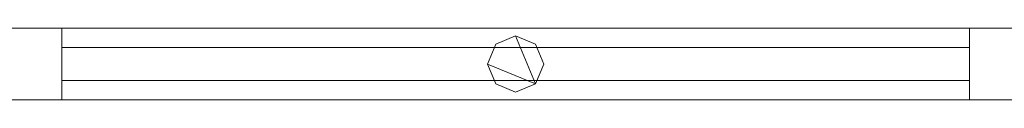
# Model space of a CAD drawing. Units: millimetres. Extents: x 0 to 6047, y 0 to 175.
# Drawn here: x 465 to 850, y 86 to 114 of the extents above; entities that cross this region are included whole.
import ezdxf

# ---------------------------------------------------------------- set-up
doc = ezdxf.new("R2010")
doc.units = ezdxf.units.MM
doc.header["$LTSCALE"] = 5.08
doc.layers.add('ｴｸｽﾗｲﾝ伸縮ｹﾞｰﾄ1型06', color=7, linetype='Continuous')

msp = doc.modelspace()

# ---------------------------------------------------------------- linework, layer by layer
at = {"layer": 'ｴｸｽﾗｲﾝ伸縮ｹﾞｰﾄ1型06', "color": 7, "linetype": 'Continuous', "lineweight": 15, "invisible_edges": 8}
for points in [[(884.25, 114, 1025.5), (434.25, 114, 1025.5), (434.25, 114, 1025.5)], [(884.25, 114, 985.5), (434.25, 114, 985.5), (434.25, 114, 985.5)], [(884.25, 114, 214.5), (434.25, 114, 214.5), (434.25, 114, 214.5)], [(884.25, 114, 174.5), (434.25, 114, 174.5), (434.25, 114, 174.5)], [(884.25, 114, 1100), (434.25, 114, 1100), (434.25, 114, 1100)], [(884.25, 114, 1050), (434.25, 114, 1050), (434.25, 114, 1050)], [(884.25, 114, 150), (434.25, 114, 150), (434.25, 114, 150)], [(884.25, 114, 100), (434.25, 114, 100), (434.25, 114, 100)], [(481.75, 114, 985.5), (436.75, 114, 985.5), (436.75, 114, 985.5)], [(481.75, 114, 214.5), (436.75, 114, 214.5), (436.75, 114, 214.5)], [(481.75, 114, 214.5), (481.75, 114, 985.5), (481.75, 114, 985.5)], [(481.75, 86, 985.5), (481.75, 114, 985.5), (481.75, 114, 985.5)], [(481.75, 86, 214.5), (481.75, 114, 214.5), (481.75, 114, 214.5)], [(836.75, 114, 214.5), (836.75, 114, 985.5), (836.75, 114, 985.5)], [(836.75, 114, 985.5), (836.75, 86, 985.5), (836.75, 86, 985.5)], [(881.75, 114, 985.5), (836.75, 114, 985.5), (836.75, 114, 985.5)], [(836.75, 114, 214.5), (836.75, 86, 214.5), (836.75, 86, 214.5)], [(881.75, 114, 214.5), (836.75, 114, 214.5), (836.75, 114, 214.5)], [(659.25, 111, 1050), (651.47, 107.78, 1050), (651.47, 107.78, 1050)], [(659.25, 111, 1025.5), (651.47, 107.78, 1025.5), (651.47, 107.78, 1025.5)], [(659.25, 111, 174.5), (651.47, 107.78, 174.5), (651.47, 107.78, 174.5)], [(659.25, 111, 150), (651.47, 107.78, 150), (651.47, 107.78, 150)], [(659.25, 111, 1025.5), (659.25, 111, 1050), (659.25, 111, 1050)], [(667.03, 107.78, 1050), (659.25, 111, 1050), (659.25, 111, 1050)], [(667.03, 107.78, 1025.5), (659.25, 111, 1025.5), (659.25, 111, 1025.5)], [(659.25, 111, 150), (659.25, 111, 174.5), (659.25, 111, 174.5)], [(667.03, 107.78, 174.5), (659.25, 111, 174.5), (659.25, 111, 174.5)], [(667.03, 107.78, 150), (659.25, 111, 150), (659.25, 111, 150)], [(481.75, 106.5, 952.5), (481.75, 106.5, 964.5), (481.75, 106.5, 964.5)], [(481.75, 106.5, 964.5), (481.75, 93.5, 964.5), (481.75, 93.5, 964.5)], [(836.75, 106.5, 964.5), (481.75, 106.5, 964.5), (481.75, 106.5, 964.5)], [(481.75, 106.5, 952.5), (481.75, 93.5, 952.5), (481.75, 93.5, 952.5)], [(836.75, 106.5, 952.5), (481.75, 106.5, 952.5), (481.75, 106.5, 952.5)], [(481.75, 106.5, 902.5), (481.75, 106.5, 914.5), (481.75, 106.5, 914.5)], [(481.75, 106.5, 914.5), (481.75, 93.5, 914.5), (481.75, 93.5, 914.5)], [(836.75, 106.5, 914.5), (481.75, 106.5, 914.5), (481.75, 106.5, 914.5)], [(481.75, 106.5, 902.5), (481.75, 93.5, 902.5), (481.75, 93.5, 902.5)], [(836.75, 106.5, 902.5), (481.75, 106.5, 902.5), (481.75, 106.5, 902.5)], [(481.75, 106.5, 852.5), (481.75, 106.5, 864.5), (481.75, 106.5, 864.5)], [(481.75, 106.5, 864.5), (481.75, 93.5, 864.5), (481.75, 93.5, 864.5)], [(836.75, 106.5, 864.5), (481.75, 106.5, 864.5), (481.75, 106.5, 864.5)], [(481.75, 106.5, 852.5), (481.75, 93.5, 852.5), (481.75, 93.5, 852.5)], [(836.75, 106.5, 852.5), (481.75, 106.5, 852.5), (481.75, 106.5, 852.5)], [(481.75, 106.5, 802.5), (481.75, 106.5, 814.5), (481.75, 106.5, 814.5)], [(481.75, 106.5, 814.5), (481.75, 93.5, 814.5), (481.75, 93.5, 814.5)], [(836.75, 106.5, 814.5), (481.75, 106.5, 814.5), (481.75, 106.5, 814.5)], [(481.75, 106.5, 802.5), (481.75, 93.5, 802.5), (481.75, 93.5, 802.5)], [(836.75, 106.5, 802.5), (481.75, 106.5, 802.5), (481.75, 106.5, 802.5)], [(481.75, 106.5, 752.5), (481.75, 106.5, 764.5), (481.75, 106.5, 764.5)], [(481.75, 106.5, 764.5), (481.75, 93.5, 764.5), (481.75, 93.5, 764.5)], [(836.75, 106.5, 764.5), (481.75, 106.5, 764.5), (481.75, 106.5, 764.5)], [(481.75, 106.5, 752.5), (481.75, 93.5, 752.5), (481.75, 93.5, 752.5)], [(836.75, 106.5, 752.5), (481.75, 106.5, 752.5), (481.75, 106.5, 752.5)], [(481.75, 106.5, 702.5), (481.75, 106.5, 714.5), (481.75, 106.5, 714.5)], [(481.75, 106.5, 714.5), (481.75, 93.5, 714.5), (481.75, 93.5, 714.5)], [(836.75, 106.5, 714.5), (481.75, 106.5, 714.5), (481.75, 106.5, 714.5)], [(481.75, 106.5, 702.5), (481.75, 93.5, 702.5), (481.75, 93.5, 702.5)], [(836.75, 106.5, 702.5), (481.75, 106.5, 702.5), (481.75, 106.5, 702.5)], [(481.75, 106.5, 652.5), (481.75, 106.5, 664.5), (481.75, 106.5, 664.5)], [(481.75, 106.5, 664.5), (481.75, 93.5, 664.5), (481.75, 93.5, 664.5)], [(836.75, 106.5, 664.5), (481.75, 106.5, 664.5), (481.75, 106.5, 664.5)], [(481.75, 106.5, 652.5), (481.75, 93.5, 652.5), (481.75, 93.5, 652.5)], [(836.75, 106.5, 652.5), (481.75, 106.5, 652.5), (481.75, 106.5, 652.5)], [(481.75, 106.5, 602.5), (481.75, 106.5, 614.5), (481.75, 106.5, 614.5)], [(481.75, 106.5, 614.5), (481.75, 93.5, 614.5), (481.75, 93.5, 614.5)], [(836.75, 106.5, 614.5), (481.75, 106.5, 614.5), (481.75, 106.5, 614.5)], [(481.75, 106.5, 602.5), (481.75, 93.5, 602.5), (481.75, 93.5, 602.5)], [(836.75, 106.5, 602.5), (481.75, 106.5, 602.5), (481.75, 106.5, 602.5)], [(481.75, 106.5, 552.5), (481.75, 106.5, 564.5), (481.75, 106.5, 564.5)], [(481.75, 106.5, 564.5), (481.75, 93.5, 564.5), (481.75, 93.5, 564.5)], [(836.75, 106.5, 564.5), (481.75, 106.5, 564.5), (481.75, 106.5, 564.5)], [(481.75, 106.5, 552.5), (481.75, 93.5, 552.5), (481.75, 93.5, 552.5)], [(836.75, 106.5, 552.5), (481.75, 106.5, 552.5), (481.75, 106.5, 552.5)], [(481.75, 106.5, 502.5), (481.75, 106.5, 514.5), (481.75, 106.5, 514.5)], [(481.75, 106.5, 514.5), (481.75, 93.5, 514.5), (481.75, 93.5, 514.5)], [(836.75, 106.5, 514.5), (481.75, 106.5, 514.5), (481.75, 106.5, 514.5)], [(481.75, 106.5, 502.5), (481.75, 93.5, 502.5), (481.75, 93.5, 502.5)], [(836.75, 106.5, 502.5), (481.75, 106.5, 502.5), (481.75, 106.5, 502.5)], [(481.75, 106.5, 452.5), (481.75, 106.5, 464.5), (481.75, 106.5, 464.5)], [(481.75, 106.5, 464.5), (481.75, 93.5, 464.5), (481.75, 93.5, 464.5)], [(836.75, 106.5, 464.5), (481.75, 106.5, 464.5), (481.75, 106.5, 464.5)], [(481.75, 106.5, 452.5), (481.75, 93.5, 452.5), (481.75, 93.5, 452.5)], [(836.75, 106.5, 452.5), (481.75, 106.5, 452.5), (481.75, 106.5, 452.5)], [(481.75, 106.5, 402.5), (481.75, 106.5, 414.5), (481.75, 106.5, 414.5)], [(481.75, 106.5, 414.5), (481.75, 93.5, 414.5), (481.75, 93.5, 414.5)], [(836.75, 106.5, 414.5), (481.75, 106.5, 414.5), (481.75, 106.5, 414.5)], [(481.75, 106.5, 402.5), (481.75, 93.5, 402.5), (481.75, 93.5, 402.5)], [(836.75, 106.5, 402.5), (481.75, 106.5, 402.5), (481.75, 106.5, 402.5)], [(481.75, 106.5, 352.5), (481.75, 106.5, 364.5), (481.75, 106.5, 364.5)], [(481.75, 106.5, 364.5), (481.75, 93.5, 364.5), (481.75, 93.5, 364.5)], [(836.75, 106.5, 364.5), (481.75, 106.5, 364.5), (481.75, 106.5, 364.5)], [(481.75, 106.5, 352.5), (481.75, 93.5, 352.5), (481.75, 93.5, 352.5)], [(836.75, 106.5, 352.5), (481.75, 106.5, 352.5), (481.75, 106.5, 352.5)], [(481.75, 106.5, 302.5), (481.75, 106.5, 314.5), (481.75, 106.5, 314.5)], [(481.75, 106.5, 314.5), (481.75, 93.5, 314.5), (481.75, 93.5, 314.5)], [(836.75, 106.5, 314.5), (481.75, 106.5, 314.5), (481.75, 106.5, 314.5)], [(481.75, 106.5, 302.5), (481.75, 93.5, 302.5), (481.75, 93.5, 302.5)], [(836.75, 106.5, 302.5), (481.75, 106.5, 302.5), (481.75, 106.5, 302.5)], [(481.75, 106.5, 252.5), (481.75, 106.5, 264.5), (481.75, 106.5, 264.5)], [(481.75, 106.5, 264.5), (481.75, 93.5, 264.5), (481.75, 93.5, 264.5)], [(836.75, 106.5, 264.5), (481.75, 106.5, 264.5), (481.75, 106.5, 264.5)], [(481.75, 106.5, 252.5), (481.75, 93.5, 252.5), (481.75, 93.5, 252.5)], [(836.75, 106.5, 252.5), (481.75, 106.5, 252.5), (481.75, 106.5, 252.5)], [(651.47, 107.78, 1050), (648.25, 100, 1050), (648.25, 100, 1050)], [(651.47, 107.78, 1025.5), (648.25, 100, 1025.5), (648.25, 100, 1025.5)], [(651.47, 107.78, 174.5), (648.25, 100, 174.5), (648.25, 100, 174.5)], [(651.47, 107.78, 150), (648.25, 100, 150), (648.25, 100, 150)], [(651.47, 107.78, 1025.5), (651.47, 107.78, 1050), (651.47, 107.78, 1050)], [(651.47, 107.78, 150), (651.47, 107.78, 174.5), (651.47, 107.78, 174.5)], [(667.03, 107.78, 1025.5), (667.03, 107.78, 1050), (667.03, 107.78, 1050)], [(670.25, 100, 1050), (667.03, 107.78, 1050), (667.03, 107.78, 1050)], [(670.25, 100, 1025.5), (667.03, 107.78, 1025.5), (667.03, 107.78, 1025.5)], [(667.03, 107.78, 150), (667.03, 107.78, 174.5), (667.03, 107.78, 174.5)], [(670.25, 100, 174.5), (667.03, 107.78, 174.5), (667.03, 107.78, 174.5)], [(670.25, 100, 150), (667.03, 107.78, 150), (667.03, 107.78, 150)], [(836.75, 106.5, 952.5), (836.75, 106.5, 964.5), (836.75, 106.5, 964.5)], [(836.75, 93.5, 964.5), (836.75, 106.5, 964.5), (836.75, 106.5, 964.5)], [(836.75, 93.5, 952.5), (836.75, 106.5, 952.5), (836.75, 106.5, 952.5)], [(836.75, 106.5, 902.5), (836.75, 106.5, 914.5), (836.75, 106.5, 914.5)], [(836.75, 93.5, 914.5), (836.75, 106.5, 914.5), (836.75, 106.5, 914.5)], [(836.75, 93.5, 902.5), (836.75, 106.5, 902.5), (836.75, 106.5, 902.5)], [(836.75, 106.5, 852.5), (836.75, 106.5, 864.5), (836.75, 106.5, 864.5)], [(836.75, 93.5, 864.5), (836.75, 106.5, 864.5), (836.75, 106.5, 864.5)], [(836.75, 93.5, 852.5), (836.75, 106.5, 852.5), (836.75, 106.5, 852.5)], [(836.75, 106.5, 802.5), (836.75, 106.5, 814.5), (836.75, 106.5, 814.5)], [(836.75, 93.5, 814.5), (836.75, 106.5, 814.5), (836.75, 106.5, 814.5)], [(836.75, 93.5, 802.5), (836.75, 106.5, 802.5), (836.75, 106.5, 802.5)], [(836.75, 106.5, 752.5), (836.75, 106.5, 764.5), (836.75, 106.5, 764.5)], [(836.75, 93.5, 764.5), (836.75, 106.5, 764.5), (836.75, 106.5, 764.5)], [(836.75, 93.5, 752.5), (836.75, 106.5, 752.5), (836.75, 106.5, 752.5)], [(836.75, 106.5, 702.5), (836.75, 106.5, 714.5), (836.75, 106.5, 714.5)], [(836.75, 93.5, 714.5), (836.75, 106.5, 714.5), (836.75, 106.5, 714.5)], [(836.75, 93.5, 702.5), (836.75, 106.5, 702.5), (836.75, 106.5, 702.5)], [(836.75, 106.5, 652.5), (836.75, 106.5, 664.5), (836.75, 106.5, 664.5)], [(836.75, 93.5, 664.5), (836.75, 106.5, 664.5), (836.75, 106.5, 664.5)], [(836.75, 93.5, 652.5), (836.75, 106.5, 652.5), (836.75, 106.5, 652.5)], [(836.75, 106.5, 602.5), (836.75, 106.5, 614.5), (836.75, 106.5, 614.5)], [(836.75, 93.5, 614.5), (836.75, 106.5, 614.5), (836.75, 106.5, 614.5)], [(836.75, 93.5, 602.5), (836.75, 106.5, 602.5), (836.75, 106.5, 602.5)], [(836.75, 106.5, 552.5), (836.75, 106.5, 564.5), (836.75, 106.5, 564.5)], [(836.75, 93.5, 564.5), (836.75, 106.5, 564.5), (836.75, 106.5, 564.5)], [(836.75, 93.5, 552.5), (836.75, 106.5, 552.5), (836.75, 106.5, 552.5)], [(836.75, 106.5, 502.5), (836.75, 106.5, 514.5), (836.75, 106.5, 514.5)], [(836.75, 93.5, 514.5), (836.75, 106.5, 514.5), (836.75, 106.5, 514.5)], [(836.75, 93.5, 502.5), (836.75, 106.5, 502.5), (836.75, 106.5, 502.5)], [(836.75, 106.5, 452.5), (836.75, 106.5, 464.5), (836.75, 106.5, 464.5)], [(836.75, 93.5, 464.5), (836.75, 106.5, 464.5), (836.75, 106.5, 464.5)], [(836.75, 93.5, 452.5), (836.75, 106.5, 452.5), (836.75, 106.5, 452.5)], [(836.75, 106.5, 402.5), (836.75, 106.5, 414.5), (836.75, 106.5, 414.5)], [(836.75, 93.5, 414.5), (836.75, 106.5, 414.5), (836.75, 106.5, 414.5)], [(836.75, 93.5, 402.5), (836.75, 106.5, 402.5), (836.75, 106.5, 402.5)], [(836.75, 106.5, 352.5), (836.75, 106.5, 364.5), (836.75, 106.5, 364.5)], [(836.75, 93.5, 364.5), (836.75, 106.5, 364.5), (836.75, 106.5, 364.5)], [(836.75, 93.5, 352.5), (836.75, 106.5, 352.5), (836.75, 106.5, 352.5)], [(836.75, 106.5, 302.5), (836.75, 106.5, 314.5), (836.75, 106.5, 314.5)], [(836.75, 93.5, 314.5), (836.75, 106.5, 314.5), (836.75, 106.5, 314.5)], [(836.75, 93.5, 302.5), (836.75, 106.5, 302.5), (836.75, 106.5, 302.5)], [(836.75, 106.5, 252.5), (836.75, 106.5, 264.5), (836.75, 106.5, 264.5)], [(836.75, 93.5, 264.5), (836.75, 106.5, 264.5), (836.75, 106.5, 264.5)], [(836.75, 93.5, 252.5), (836.75, 106.5, 252.5), (836.75, 106.5, 252.5)], [(648.25, 100, 1025.5), (648.25, 100, 1050), (648.25, 100, 1050)], [(648.25, 100, 1050), (651.47, 92.22, 1050), (651.47, 92.22, 1050)], [(648.25, 100, 1025.5), (651.47, 92.22, 1025.5), (651.47, 92.22, 1025.5)], [(648.25, 100, 150), (648.25, 100, 174.5), (648.25, 100, 174.5)], [(648.25, 100, 174.5), (651.47, 92.22, 174.5), (651.47, 92.22, 174.5)], [(648.25, 100, 150), (651.47, 92.22, 150), (651.47, 92.22, 150)], [(667.03, 92.22, 1050), (670.25, 100, 1050), (670.25, 100, 1050)], [(667.03, 92.22, 1025.5), (670.25, 100, 1025.5), (670.25, 100, 1025.5)], [(667.03, 92.22, 174.5), (670.25, 100, 174.5), (670.25, 100, 174.5)], [(667.03, 92.22, 150), (670.25, 100, 150), (670.25, 100, 150)], [(670.25, 100, 1025.5), (670.25, 100, 1050), (670.25, 100, 1050)], [(670.25, 100, 150), (670.25, 100, 174.5), (670.25, 100, 174.5)], [(481.75, 93.5, 952.5), (481.75, 93.5, 964.5), (481.75, 93.5, 964.5)], [(481.75, 93.5, 964.5), (836.75, 93.5, 964.5), (836.75, 93.5, 964.5)], [(481.75, 93.5, 952.5), (836.75, 93.5, 952.5), (836.75, 93.5, 952.5)], [(481.75, 93.5, 902.5), (481.75, 93.5, 914.5), (481.75, 93.5, 914.5)], [(481.75, 93.5, 914.5), (836.75, 93.5, 914.5), (836.75, 93.5, 914.5)], [(481.75, 93.5, 902.5), (836.75, 93.5, 902.5), (836.75, 93.5, 902.5)], [(481.75, 93.5, 852.5), (481.75, 93.5, 864.5), (481.75, 93.5, 864.5)], [(481.75, 93.5, 864.5), (836.75, 93.5, 864.5), (836.75, 93.5, 864.5)], [(481.75, 93.5, 852.5), (836.75, 93.5, 852.5), (836.75, 93.5, 852.5)], [(481.75, 93.5, 802.5), (481.75, 93.5, 814.5), (481.75, 93.5, 814.5)], [(481.75, 93.5, 814.5), (836.75, 93.5, 814.5), (836.75, 93.5, 814.5)], [(481.75, 93.5, 802.5), (836.75, 93.5, 802.5), (836.75, 93.5, 802.5)], [(481.75, 93.5, 752.5), (481.75, 93.5, 764.5), (481.75, 93.5, 764.5)], [(481.75, 93.5, 764.5), (836.75, 93.5, 764.5), (836.75, 93.5, 764.5)], [(481.75, 93.5, 752.5), (836.75, 93.5, 752.5), (836.75, 93.5, 752.5)], [(481.75, 93.5, 702.5), (481.75, 93.5, 714.5), (481.75, 93.5, 714.5)], [(481.75, 93.5, 714.5), (836.75, 93.5, 714.5), (836.75, 93.5, 714.5)], [(481.75, 93.5, 702.5), (836.75, 93.5, 702.5), (836.75, 93.5, 702.5)], [(481.75, 93.5, 652.5), (481.75, 93.5, 664.5), (481.75, 93.5, 664.5)], [(481.75, 93.5, 664.5), (836.75, 93.5, 664.5), (836.75, 93.5, 664.5)], [(481.75, 93.5, 652.5), (836.75, 93.5, 652.5), (836.75, 93.5, 652.5)], [(481.75, 93.5, 602.5), (481.75, 93.5, 614.5), (481.75, 93.5, 614.5)], [(481.75, 93.5, 614.5), (836.75, 93.5, 614.5), (836.75, 93.5, 614.5)], [(481.75, 93.5, 602.5), (836.75, 93.5, 602.5), (836.75, 93.5, 602.5)], [(481.75, 93.5, 552.5), (481.75, 93.5, 564.5), (481.75, 93.5, 564.5)], [(481.75, 93.5, 564.5), (836.75, 93.5, 564.5), (836.75, 93.5, 564.5)], [(481.75, 93.5, 552.5), (836.75, 93.5, 552.5), (836.75, 93.5, 552.5)], [(481.75, 93.5, 502.5), (481.75, 93.5, 514.5), (481.75, 93.5, 514.5)], [(481.75, 93.5, 514.5), (836.75, 93.5, 514.5), (836.75, 93.5, 514.5)], [(481.75, 93.5, 502.5), (836.75, 93.5, 502.5), (836.75, 93.5, 502.5)], [(481.75, 93.5, 452.5), (481.75, 93.5, 464.5), (481.75, 93.5, 464.5)], [(481.75, 93.5, 464.5), (836.75, 93.5, 464.5), (836.75, 93.5, 464.5)], [(481.75, 93.5, 452.5), (836.75, 93.5, 452.5), (836.75, 93.5, 452.5)], [(481.75, 93.5, 402.5), (481.75, 93.5, 414.5), (481.75, 93.5, 414.5)], [(481.75, 93.5, 414.5), (836.75, 93.5, 414.5), (836.75, 93.5, 414.5)], [(481.75, 93.5, 402.5), (836.75, 93.5, 402.5), (836.75, 93.5, 402.5)], [(481.75, 93.5, 352.5), (481.75, 93.5, 364.5), (481.75, 93.5, 364.5)], [(481.75, 93.5, 364.5), (836.75, 93.5, 364.5), (836.75, 93.5, 364.5)], [(481.75, 93.5, 352.5), (836.75, 93.5, 352.5), (836.75, 93.5, 352.5)], [(481.75, 93.5, 302.5), (481.75, 93.5, 314.5), (481.75, 93.5, 314.5)], [(481.75, 93.5, 314.5), (836.75, 93.5, 314.5), (836.75, 93.5, 314.5)], [(481.75, 93.5, 302.5), (836.75, 93.5, 302.5), (836.75, 93.5, 302.5)], [(481.75, 93.5, 252.5), (481.75, 93.5, 264.5), (481.75, 93.5, 264.5)], [(481.75, 93.5, 264.5), (836.75, 93.5, 264.5), (836.75, 93.5, 264.5)], [(481.75, 93.5, 252.5), (836.75, 93.5, 252.5), (836.75, 93.5, 252.5)], [(836.75, 93.5, 952.5), (836.75, 93.5, 964.5), (836.75, 93.5, 964.5)], [(836.75, 93.5, 902.5), (836.75, 93.5, 914.5), (836.75, 93.5, 914.5)], [(836.75, 93.5, 852.5), (836.75, 93.5, 864.5), (836.75, 93.5, 864.5)], [(836.75, 93.5, 802.5), (836.75, 93.5, 814.5), (836.75, 93.5, 814.5)], [(836.75, 93.5, 752.5), (836.75, 93.5, 764.5), (836.75, 93.5, 764.5)], [(836.75, 93.5, 702.5), (836.75, 93.5, 714.5), (836.75, 93.5, 714.5)], [(836.75, 93.5, 652.5), (836.75, 93.5, 664.5), (836.75, 93.5, 664.5)], [(836.75, 93.5, 602.5), (836.75, 93.5, 614.5), (836.75, 93.5, 614.5)], [(836.75, 93.5, 552.5), (836.75, 93.5, 564.5), (836.75, 93.5, 564.5)], [(836.75, 93.5, 502.5), (836.75, 93.5, 514.5), (836.75, 93.5, 514.5)], [(836.75, 93.5, 452.5), (836.75, 93.5, 464.5), (836.75, 93.5, 464.5)], [(836.75, 93.5, 402.5), (836.75, 93.5, 414.5), (836.75, 93.5, 414.5)], [(836.75, 93.5, 352.5), (836.75, 93.5, 364.5), (836.75, 93.5, 364.5)], [(836.75, 93.5, 302.5), (836.75, 93.5, 314.5), (836.75, 93.5, 314.5)], [(836.75, 93.5, 252.5), (836.75, 93.5, 264.5), (836.75, 93.5, 264.5)], [(651.47, 92.22, 1025.5), (651.47, 92.22, 1050), (651.47, 92.22, 1050)], [(651.47, 92.22, 1050), (659.25, 89, 1050), (659.25, 89, 1050)], [(651.47, 92.22, 1025.5), (659.25, 89, 1025.5), (659.25, 89, 1025.5)], [(651.47, 92.22, 150), (651.47, 92.22, 174.5), (651.47, 92.22, 174.5)], [(651.47, 92.22, 174.5), (659.25, 89, 174.5), (659.25, 89, 174.5)], [(651.47, 92.22, 150), (659.25, 89, 150), (659.25, 89, 150)], [(659.25, 89, 1050), (667.03, 92.22, 1050), (667.03, 92.22, 1050)], [(659.25, 89, 1025.5), (667.03, 92.22, 1025.5), (667.03, 92.22, 1025.5)], [(659.25, 89, 174.5), (667.03, 92.22, 174.5), (667.03, 92.22, 174.5)], [(659.25, 89, 150), (667.03, 92.22, 150), (667.03, 92.22, 150)], [(659.25, 89, 1025.5), (659.25, 89, 1050), (659.25, 89, 1050)], [(659.25, 89, 150), (659.25, 89, 174.5), (659.25, 89, 174.5)], [(667.03, 92.22, 1025.5), (667.03, 92.22, 1050), (667.03, 92.22, 1050)], [(667.03, 92.22, 150), (667.03, 92.22, 174.5), (667.03, 92.22, 174.5)], [(434.25, 86, 1025.5), (884.25, 86, 1025.5), (884.25, 86, 1025.5)], [(434.25, 86, 985.5), (884.25, 86, 985.5), (884.25, 86, 985.5)], [(434.25, 86, 214.5), (884.25, 86, 214.5), (884.25, 86, 214.5)], [(434.25, 86, 174.5), (884.25, 86, 174.5), (884.25, 86, 174.5)], [(434.25, 86, 1100), (884.25, 86, 1100), (884.25, 86, 1100)], [(434.25, 86, 1050), (884.25, 86, 1050), (884.25, 86, 1050)], [(434.25, 86, 150), (884.25, 86, 150), (884.25, 86, 150)], [(434.25, 86, 100), (884.25, 86, 100), (884.25, 86, 100)], [(436.75, 86, 985.5), (481.75, 86, 985.5), (481.75, 86, 985.5)], [(436.75, 86, 214.5), (481.75, 86, 214.5), (481.75, 86, 214.5)], [(481.75, 86, 214.5), (481.75, 86, 985.5), (481.75, 86, 985.5)], [(836.75, 86, 214.5), (836.75, 86, 985.5), (836.75, 86, 985.5)], [(836.75, 86, 985.5), (881.75, 86, 985.5), (881.75, 86, 985.5)], [(836.75, 86, 214.5), (881.75, 86, 214.5), (881.75, 86, 214.5)]]:
    msp.add_3dface(points, dxfattribs=at)
at = {"layer": 'ｴｸｽﾗｲﾝ伸縮ｹﾞｰﾄ1型06', "color": 7, "linetype": 'Continuous', "lineweight": 15}
for points in [[(884.25, 86, 100), (434.25, 86, 100), (434.25, 114, 100), (884.25, 114, 100)], [(434.25, 86, 150), (884.25, 86, 150), (884.25, 114, 150), (434.25, 114, 150)], [(884.25, 114, 100), (434.25, 114, 100), (434.25, 114, 150), (884.25, 114, 150)], [(884.25, 86, 1050), (434.25, 86, 1050), (434.25, 114, 1050), (884.25, 114, 1050)], [(434.25, 86, 1100), (884.25, 86, 1100), (884.25, 114, 1100), (434.25, 114, 1100)], [(884.25, 114, 1050), (434.25, 114, 1050), (434.25, 114, 1100), (884.25, 114, 1100)], [(884.25, 86, 174.5), (434.25, 86, 174.5), (434.25, 114, 174.5), (884.25, 114, 174.5)], [(434.25, 86, 214.5), (884.25, 86, 214.5), (884.25, 114, 214.5), (434.25, 114, 214.5)], [(884.25, 114, 174.5), (434.25, 114, 174.5), (434.25, 114, 214.5), (884.25, 114, 214.5)], [(884.25, 86, 985.5), (434.25, 86, 985.5), (434.25, 114, 985.5), (884.25, 114, 985.5)], [(434.25, 86, 1025.5), (884.25, 86, 1025.5), (884.25, 114, 1025.5), (434.25, 114, 1025.5)], [(884.25, 114, 985.5), (434.25, 114, 985.5), (434.25, 114, 1025.5), (884.25, 114, 1025.5)], [(481.75, 86, 214.5), (436.75, 86, 214.5), (436.75, 114, 214.5), (481.75, 114, 214.5)], [(436.75, 86, 985.5), (481.75, 86, 985.5), (481.75, 114, 985.5), (436.75, 114, 985.5)], [(481.75, 114, 214.5), (436.75, 114, 214.5), (436.75, 114, 985.5), (481.75, 114, 985.5)], [(481.75, 86, 214.5), (481.75, 114, 214.5), (481.75, 114, 985.5), (481.75, 86, 985.5)], [(881.75, 86, 214.5), (836.75, 86, 214.5), (836.75, 114, 214.5), (881.75, 114, 214.5)], [(836.75, 86, 985.5), (881.75, 86, 985.5), (881.75, 114, 985.5), (836.75, 114, 985.5)], [(881.75, 114, 214.5), (836.75, 114, 214.5), (836.75, 114, 985.5), (881.75, 114, 985.5)], [(836.75, 114, 214.5), (836.75, 86, 214.5), (836.75, 86, 985.5), (836.75, 114, 985.5)], [(667.03, 92.22, 150), (648.25, 100, 150), (651.47, 107.78, 150), (659.25, 111, 150)], [(667.03, 92.22, 174.5), (659.25, 111, 174.5), (651.47, 107.78, 174.5), (648.25, 100, 174.5)], [(667.03, 92.22, 1025.5), (648.25, 100, 1025.5), (651.47, 107.78, 1025.5), (659.25, 111, 1025.5)], [(667.03, 92.22, 1050), (659.25, 111, 1050), (651.47, 107.78, 1050), (648.25, 100, 1050)], [(659.25, 111, 150), (651.47, 107.78, 150), (651.47, 107.78, 174.5), (659.25, 111, 174.5)], [(659.25, 111, 1025.5), (651.47, 107.78, 1025.5), (651.47, 107.78, 1050), (659.25, 111, 1050)], [(667.03, 92.22, 150), (659.25, 111, 150), (667.03, 107.78, 150), (670.25, 100, 150)], [(667.03, 92.22, 174.5), (670.25, 100, 174.5), (667.03, 107.78, 174.5), (659.25, 111, 174.5)], [(667.03, 107.78, 150), (659.25, 111, 150), (659.25, 111, 174.5), (667.03, 107.78, 174.5)], [(667.03, 92.22, 1025.5), (659.25, 111, 1025.5), (667.03, 107.78, 1025.5), (670.25, 100, 1025.5)], [(667.03, 92.22, 1050), (670.25, 100, 1050), (667.03, 107.78, 1050), (659.25, 111, 1050)], [(667.03, 107.78, 1025.5), (659.25, 111, 1025.5), (659.25, 111, 1050), (667.03, 107.78, 1050)], [(836.75, 93.5, 252.5), (481.75, 93.5, 252.5), (481.75, 106.5, 252.5), (836.75, 106.5, 252.5)], [(481.75, 93.5, 264.5), (836.75, 93.5, 264.5), (836.75, 106.5, 264.5), (481.75, 106.5, 264.5)], [(836.75, 106.5, 252.5), (481.75, 106.5, 252.5), (481.75, 106.5, 264.5), (836.75, 106.5, 264.5)], [(481.75, 106.5, 252.5), (481.75, 93.5, 252.5), (481.75, 93.5, 264.5), (481.75, 106.5, 264.5)], [(836.75, 93.5, 302.5), (481.75, 93.5, 302.5), (481.75, 106.5, 302.5), (836.75, 106.5, 302.5)], [(481.75, 93.5, 314.5), (836.75, 93.5, 314.5), (836.75, 106.5, 314.5), (481.75, 106.5, 314.5)], [(836.75, 106.5, 302.5), (481.75, 106.5, 302.5), (481.75, 106.5, 314.5), (836.75, 106.5, 314.5)], [(481.75, 106.5, 302.5), (481.75, 93.5, 302.5), (481.75, 93.5, 314.5), (481.75, 106.5, 314.5)], [(836.75, 93.5, 352.5), (481.75, 93.5, 352.5), (481.75, 106.5, 352.5), (836.75, 106.5, 352.5)], [(481.75, 93.5, 364.5), (836.75, 93.5, 364.5), (836.75, 106.5, 364.5), (481.75, 106.5, 364.5)], [(836.75, 106.5, 352.5), (481.75, 106.5, 352.5), (481.75, 106.5, 364.5), (836.75, 106.5, 364.5)], [(481.75, 106.5, 352.5), (481.75, 93.5, 352.5), (481.75, 93.5, 364.5), (481.75, 106.5, 364.5)], [(836.75, 93.5, 402.5), (481.75, 93.5, 402.5), (481.75, 106.5, 402.5), (836.75, 106.5, 402.5)], [(481.75, 93.5, 414.5), (836.75, 93.5, 414.5), (836.75, 106.5, 414.5), (481.75, 106.5, 414.5)], [(836.75, 106.5, 402.5), (481.75, 106.5, 402.5), (481.75, 106.5, 414.5), (836.75, 106.5, 414.5)], [(481.75, 106.5, 402.5), (481.75, 93.5, 402.5), (481.75, 93.5, 414.5), (481.75, 106.5, 414.5)], [(836.75, 93.5, 452.5), (481.75, 93.5, 452.5), (481.75, 106.5, 452.5), (836.75, 106.5, 452.5)], [(481.75, 93.5, 464.5), (836.75, 93.5, 464.5), (836.75, 106.5, 464.5), (481.75, 106.5, 464.5)], [(836.75, 106.5, 452.5), (481.75, 106.5, 452.5), (481.75, 106.5, 464.5), (836.75, 106.5, 464.5)], [(481.75, 106.5, 452.5), (481.75, 93.5, 452.5), (481.75, 93.5, 464.5), (481.75, 106.5, 464.5)], [(836.75, 93.5, 502.5), (481.75, 93.5, 502.5), (481.75, 106.5, 502.5), (836.75, 106.5, 502.5)], [(481.75, 93.5, 514.5), (836.75, 93.5, 514.5), (836.75, 106.5, 514.5), (481.75, 106.5, 514.5)], [(836.75, 106.5, 502.5), (481.75, 106.5, 502.5), (481.75, 106.5, 514.5), (836.75, 106.5, 514.5)], [(481.75, 106.5, 502.5), (481.75, 93.5, 502.5), (481.75, 93.5, 514.5), (481.75, 106.5, 514.5)], [(836.75, 93.5, 552.5), (481.75, 93.5, 552.5), (481.75, 106.5, 552.5), (836.75, 106.5, 552.5)], [(481.75, 93.5, 564.5), (836.75, 93.5, 564.5), (836.75, 106.5, 564.5), (481.75, 106.5, 564.5)], [(836.75, 106.5, 552.5), (481.75, 106.5, 552.5), (481.75, 106.5, 564.5), (836.75, 106.5, 564.5)], [(481.75, 106.5, 552.5), (481.75, 93.5, 552.5), (481.75, 93.5, 564.5), (481.75, 106.5, 564.5)], [(836.75, 93.5, 602.5), (481.75, 93.5, 602.5), (481.75, 106.5, 602.5), (836.75, 106.5, 602.5)], [(481.75, 93.5, 614.5), (836.75, 93.5, 614.5), (836.75, 106.5, 614.5), (481.75, 106.5, 614.5)], [(836.75, 106.5, 602.5), (481.75, 106.5, 602.5), (481.75, 106.5, 614.5), (836.75, 106.5, 614.5)], [(481.75, 106.5, 602.5), (481.75, 93.5, 602.5), (481.75, 93.5, 614.5), (481.75, 106.5, 614.5)], [(836.75, 93.5, 652.5), (481.75, 93.5, 652.5), (481.75, 106.5, 652.5), (836.75, 106.5, 652.5)], [(481.75, 93.5, 664.5), (836.75, 93.5, 664.5), (836.75, 106.5, 664.5), (481.75, 106.5, 664.5)], [(836.75, 106.5, 652.5), (481.75, 106.5, 652.5), (481.75, 106.5, 664.5), (836.75, 106.5, 664.5)], [(481.75, 106.5, 652.5), (481.75, 93.5, 652.5), (481.75, 93.5, 664.5), (481.75, 106.5, 664.5)], [(836.75, 93.5, 702.5), (481.75, 93.5, 702.5), (481.75, 106.5, 702.5), (836.75, 106.5, 702.5)], [(481.75, 93.5, 714.5), (836.75, 93.5, 714.5), (836.75, 106.5, 714.5), (481.75, 106.5, 714.5)], [(836.75, 106.5, 702.5), (481.75, 106.5, 702.5), (481.75, 106.5, 714.5), (836.75, 106.5, 714.5)], [(481.75, 106.5, 702.5), (481.75, 93.5, 702.5), (481.75, 93.5, 714.5), (481.75, 106.5, 714.5)], [(836.75, 93.5, 752.5), (481.75, 93.5, 752.5), (481.75, 106.5, 752.5), (836.75, 106.5, 752.5)], [(481.75, 93.5, 764.5), (836.75, 93.5, 764.5), (836.75, 106.5, 764.5), (481.75, 106.5, 764.5)], [(836.75, 106.5, 752.5), (481.75, 106.5, 752.5), (481.75, 106.5, 764.5), (836.75, 106.5, 764.5)], [(481.75, 106.5, 752.5), (481.75, 93.5, 752.5), (481.75, 93.5, 764.5), (481.75, 106.5, 764.5)], [(836.75, 93.5, 802.5), (481.75, 93.5, 802.5), (481.75, 106.5, 802.5), (836.75, 106.5, 802.5)], [(481.75, 93.5, 814.5), (836.75, 93.5, 814.5), (836.75, 106.5, 814.5), (481.75, 106.5, 814.5)], [(836.75, 106.5, 802.5), (481.75, 106.5, 802.5), (481.75, 106.5, 814.5), (836.75, 106.5, 814.5)], [(481.75, 106.5, 802.5), (481.75, 93.5, 802.5), (481.75, 93.5, 814.5), (481.75, 106.5, 814.5)], [(836.75, 93.5, 852.5), (481.75, 93.5, 852.5), (481.75, 106.5, 852.5), (836.75, 106.5, 852.5)], [(481.75, 93.5, 864.5), (836.75, 93.5, 864.5), (836.75, 106.5, 864.5), (481.75, 106.5, 864.5)], [(836.75, 106.5, 852.5), (481.75, 106.5, 852.5), (481.75, 106.5, 864.5), (836.75, 106.5, 864.5)], [(481.75, 106.5, 852.5), (481.75, 93.5, 852.5), (481.75, 93.5, 864.5), (481.75, 106.5, 864.5)], [(836.75, 93.5, 902.5), (481.75, 93.5, 902.5), (481.75, 106.5, 902.5), (836.75, 106.5, 902.5)], [(481.75, 93.5, 914.5), (836.75, 93.5, 914.5), (836.75, 106.5, 914.5), (481.75, 106.5, 914.5)], [(836.75, 106.5, 902.5), (481.75, 106.5, 902.5), (481.75, 106.5, 914.5), (836.75, 106.5, 914.5)], [(481.75, 106.5, 902.5), (481.75, 93.5, 902.5), (481.75, 93.5, 914.5), (481.75, 106.5, 914.5)], [(836.75, 93.5, 952.5), (481.75, 93.5, 952.5), (481.75, 106.5, 952.5), (836.75, 106.5, 952.5)], [(481.75, 93.5, 964.5), (836.75, 93.5, 964.5), (836.75, 106.5, 964.5), (481.75, 106.5, 964.5)], [(836.75, 106.5, 952.5), (481.75, 106.5, 952.5), (481.75, 106.5, 964.5), (836.75, 106.5, 964.5)], [(481.75, 106.5, 952.5), (481.75, 93.5, 952.5), (481.75, 93.5, 964.5), (481.75, 106.5, 964.5)], [(651.47, 107.78, 150), (648.25, 100, 150), (648.25, 100, 174.5), (651.47, 107.78, 174.5)], [(651.47, 107.78, 1025.5), (648.25, 100, 1025.5), (648.25, 100, 1050), (651.47, 107.78, 1050)], [(670.25, 100, 150), (667.03, 107.78, 150), (667.03, 107.78, 174.5), (670.25, 100, 174.5)], [(670.25, 100, 1025.5), (667.03, 107.78, 1025.5), (667.03, 107.78, 1050), (670.25, 100, 1050)], [(836.75, 93.5, 252.5), (836.75, 106.5, 252.5), (836.75, 106.5, 264.5), (836.75, 93.5, 264.5)], [(836.75, 93.5, 302.5), (836.75, 106.5, 302.5), (836.75, 106.5, 314.5), (836.75, 93.5, 314.5)], [(836.75, 93.5, 352.5), (836.75, 106.5, 352.5), (836.75, 106.5, 364.5), (836.75, 93.5, 364.5)], [(836.75, 93.5, 402.5), (836.75, 106.5, 402.5), (836.75, 106.5, 414.5), (836.75, 93.5, 414.5)], [(836.75, 93.5, 452.5), (836.75, 106.5, 452.5), (836.75, 106.5, 464.5), (836.75, 93.5, 464.5)], [(836.75, 93.5, 502.5), (836.75, 106.5, 502.5), (836.75, 106.5, 514.5), (836.75, 93.5, 514.5)], [(836.75, 93.5, 552.5), (836.75, 106.5, 552.5), (836.75, 106.5, 564.5), (836.75, 93.5, 564.5)], [(836.75, 93.5, 602.5), (836.75, 106.5, 602.5), (836.75, 106.5, 614.5), (836.75, 93.5, 614.5)], [(836.75, 93.5, 652.5), (836.75, 106.5, 652.5), (836.75, 106.5, 664.5), (836.75, 93.5, 664.5)], [(836.75, 93.5, 702.5), (836.75, 106.5, 702.5), (836.75, 106.5, 714.5), (836.75, 93.5, 714.5)], [(836.75, 93.5, 752.5), (836.75, 106.5, 752.5), (836.75, 106.5, 764.5), (836.75, 93.5, 764.5)], [(836.75, 93.5, 802.5), (836.75, 106.5, 802.5), (836.75, 106.5, 814.5), (836.75, 93.5, 814.5)], [(836.75, 93.5, 852.5), (836.75, 106.5, 852.5), (836.75, 106.5, 864.5), (836.75, 93.5, 864.5)], [(836.75, 93.5, 902.5), (836.75, 106.5, 902.5), (836.75, 106.5, 914.5), (836.75, 93.5, 914.5)], [(836.75, 93.5, 952.5), (836.75, 106.5, 952.5), (836.75, 106.5, 964.5), (836.75, 93.5, 964.5)], [(667.03, 92.22, 150), (659.25, 89, 150), (651.47, 92.22, 150), (648.25, 100, 150)], [(667.03, 92.22, 174.5), (648.25, 100, 174.5), (651.47, 92.22, 174.5), (659.25, 89, 174.5)], [(648.25, 100, 150), (651.47, 92.22, 150), (651.47, 92.22, 174.5), (648.25, 100, 174.5)], [(667.03, 92.22, 1025.5), (659.25, 89, 1025.5), (651.47, 92.22, 1025.5), (648.25, 100, 1025.5)], [(667.03, 92.22, 1050), (648.25, 100, 1050), (651.47, 92.22, 1050), (659.25, 89, 1050)], [(648.25, 100, 1025.5), (651.47, 92.22, 1025.5), (651.47, 92.22, 1050), (648.25, 100, 1050)], [(667.03, 92.22, 150), (670.25, 100, 150), (670.25, 100, 174.5), (667.03, 92.22, 174.5)], [(667.03, 92.22, 1025.5), (670.25, 100, 1025.5), (670.25, 100, 1050), (667.03, 92.22, 1050)], [(481.75, 93.5, 252.5), (836.75, 93.5, 252.5), (836.75, 93.5, 264.5), (481.75, 93.5, 264.5)], [(481.75, 93.5, 302.5), (836.75, 93.5, 302.5), (836.75, 93.5, 314.5), (481.75, 93.5, 314.5)], [(481.75, 93.5, 352.5), (836.75, 93.5, 352.5), (836.75, 93.5, 364.5), (481.75, 93.5, 364.5)], [(481.75, 93.5, 402.5), (836.75, 93.5, 402.5), (836.75, 93.5, 414.5), (481.75, 93.5, 414.5)], [(481.75, 93.5, 452.5), (836.75, 93.5, 452.5), (836.75, 93.5, 464.5), (481.75, 93.5, 464.5)], [(481.75, 93.5, 502.5), (836.75, 93.5, 502.5), (836.75, 93.5, 514.5), (481.75, 93.5, 514.5)], [(481.75, 93.5, 552.5), (836.75, 93.5, 552.5), (836.75, 93.5, 564.5), (481.75, 93.5, 564.5)], [(481.75, 93.5, 602.5), (836.75, 93.5, 602.5), (836.75, 93.5, 614.5), (481.75, 93.5, 614.5)], [(481.75, 93.5, 652.5), (836.75, 93.5, 652.5), (836.75, 93.5, 664.5), (481.75, 93.5, 664.5)], [(481.75, 93.5, 702.5), (836.75, 93.5, 702.5), (836.75, 93.5, 714.5), (481.75, 93.5, 714.5)], [(481.75, 93.5, 752.5), (836.75, 93.5, 752.5), (836.75, 93.5, 764.5), (481.75, 93.5, 764.5)], [(481.75, 93.5, 802.5), (836.75, 93.5, 802.5), (836.75, 93.5, 814.5), (481.75, 93.5, 814.5)], [(481.75, 93.5, 852.5), (836.75, 93.5, 852.5), (836.75, 93.5, 864.5), (481.75, 93.5, 864.5)], [(481.75, 93.5, 902.5), (836.75, 93.5, 902.5), (836.75, 93.5, 914.5), (481.75, 93.5, 914.5)], [(481.75, 93.5, 952.5), (836.75, 93.5, 952.5), (836.75, 93.5, 964.5), (481.75, 93.5, 964.5)], [(651.47, 92.22, 150), (659.25, 89, 150), (659.25, 89, 174.5), (651.47, 92.22, 174.5)], [(651.47, 92.22, 1025.5), (659.25, 89, 1025.5), (659.25, 89, 1050), (651.47, 92.22, 1050)], [(659.25, 89, 150), (667.03, 92.22, 150), (667.03, 92.22, 174.5), (659.25, 89, 174.5)], [(659.25, 89, 1025.5), (667.03, 92.22, 1025.5), (667.03, 92.22, 1050), (659.25, 89, 1050)], [(434.25, 86, 100), (884.25, 86, 100), (884.25, 86, 150), (434.25, 86, 150)], [(434.25, 86, 1050), (884.25, 86, 1050), (884.25, 86, 1100), (434.25, 86, 1100)], [(434.25, 86, 174.5), (884.25, 86, 174.5), (884.25, 86, 214.5), (434.25, 86, 214.5)], [(434.25, 86, 985.5), (884.25, 86, 985.5), (884.25, 86, 1025.5), (434.25, 86, 1025.5)], [(436.75, 86, 214.5), (481.75, 86, 214.5), (481.75, 86, 985.5), (436.75, 86, 985.5)], [(836.75, 86, 214.5), (881.75, 86, 214.5), (881.75, 86, 985.5), (836.75, 86, 985.5)]]:
    msp.add_3dface(points, dxfattribs=at)

doc.saveas('drawing.dxf')
